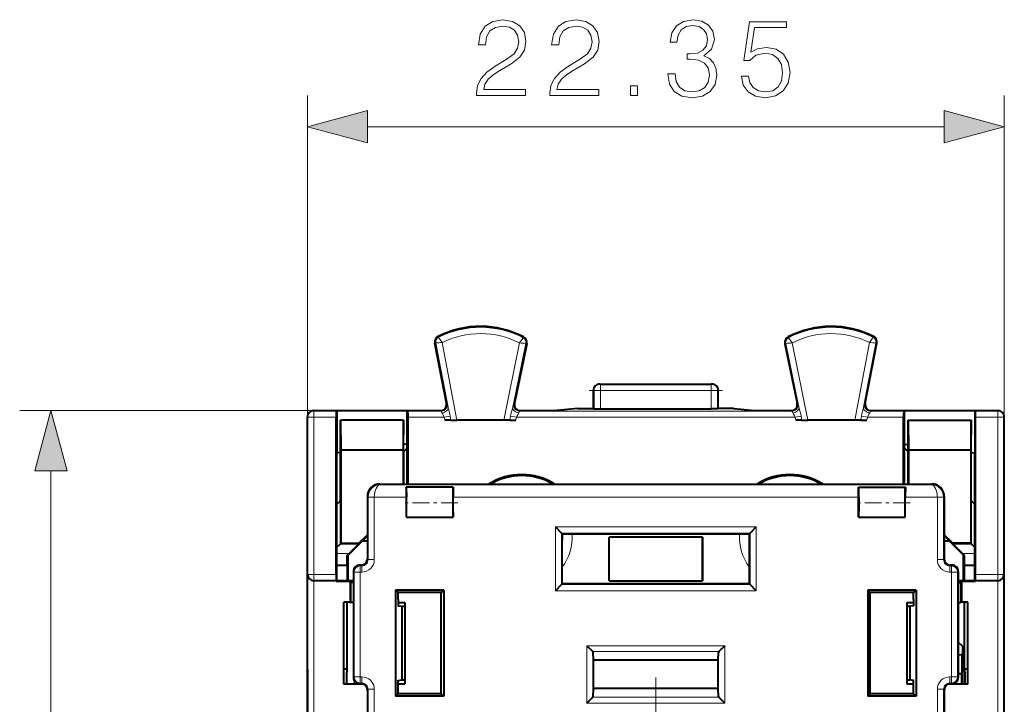
# Model space of a CAD drawing. Extents: x 0 to 420, y 0 to 297.
# Drawn here: x 120 to 151, y 165 to 187 of the extents above; entities that cross this region are included whole.
import ezdxf

# ---------------------------------------------------------------- set-up
doc = ezdxf.new("R2010")
doc.units = 0
doc.linetypes.add('DASHDOT', pattern=[18.5, 12, -3, 0.5, -3])

msp = doc.modelspace()

# ---------------------------------------------------------------- linework, layer by layer
at = {"color": 7, "lineweight": 18}
for p, q in [((129.139771, 174.406326), (129.139771, 184.703506)), ((151.489777, 174.406326), (151.489777, 184.703506)), ((131.071625, 183.703506), (149.557922, 183.703506)), ((133.350296, 176.957901), (133.337097, 176.984039)), ((136.055756, 176.944336), (136.069229, 176.970352)), ((144.573776, 176.944336), (144.560303, 176.970352)), ((147.279236, 176.957901), (147.29245, 176.984039)), ((133.259613, 176.773468), (133.230835, 176.767975)), ((133.259613, 176.773468), (133.653122, 174.715347)), ((133.460175, 176.789276), (133.934906, 174.306305)), ((135.944122, 176.776855), (135.436234, 174.306305)), ((136.14447, 176.758377), (135.725037, 174.718063)), ((136.14447, 176.758377), (136.173172, 176.752472)), ((144.485062, 176.758377), (144.45636, 176.752472)), ((144.485062, 176.758377), (144.90451, 174.718063)), ((144.685425, 176.776855), (145.193298, 174.306305)), ((147.169357, 176.789276), (146.694626, 174.306305)), ((147.369934, 176.773468), (146.976425, 174.715347)), ((147.369934, 176.773468), (147.398712, 176.767975)), ((138.314774, 175.256317), (138.336838, 175.256317)), ((138.536713, 175.256317), (138.336838, 175.256317)), ((138.336838, 174.667114), (138.336838, 175.256317)), ((138.536713, 175.256317), (138.536713, 175.456314)), ((138.536713, 175.256317), (142.092819, 175.256317)), ((138.536713, 174.665436), (138.536713, 175.256317)), ((142.092819, 175.256317), (142.092819, 175.456314)), ((142.092819, 175.256317), (142.292694, 175.256317)), ((142.092819, 174.665436), (142.092819, 175.256317)), ((142.314774, 175.256317), (142.292694, 175.256317)), ((142.292694, 174.667114), (142.292694, 175.256317)), ((133.598724, 174.843842), (133.625931, 174.831635)), ((135.781357, 174.846558), (135.753906, 174.834335)), ((144.848175, 174.846558), (144.875641, 174.834335)), ((147.030823, 174.843842), (147.003601, 174.831635)), ((129.339767, 174.606323), (119.91507, 174.606323)), ((129.139771, 174.406326), (129.152008, 174.394089)), ((129.152008, 169.356323), (129.152008, 174.394089)), ((129.152008, 174.394089), (129.35199, 174.394089)), ((129.339767, 174.606323), (129.35199, 174.594086)), ((129.35199, 174.594086), (129.35199, 174.394089)), ((129.35199, 174.594086), (130.065308, 174.594086)), ((129.35199, 169.356323), (129.35199, 174.394089)), ((129.35199, 174.394089), (130.061844, 174.394089)), ((132.364243, 174.594086), (133.42952, 174.594086)), ((132.367706, 174.394089), (133.531281, 174.394089)), ((133.402267, 174.606323), (133.42952, 174.594086)), ((133.71788, 174.429764), (133.531281, 174.394089)), ((133.548065, 174.306305), (133.531281, 174.394089)), ((133.741486, 174.306305), (133.71788, 174.429764)), ((135.630188, 174.306305), (135.656097, 174.432343)), ((135.842194, 174.394089), (135.656097, 174.432343)), ((135.824158, 174.306305), (135.842194, 174.394089)), ((135.842194, 174.394089), (144.787354, 174.394089)), ((135.977264, 174.606323), (135.949768, 174.594086)), ((135.949768, 174.594086), (144.679764, 174.594086)), ((144.652267, 174.606323), (144.679764, 174.594086)), ((144.787354, 174.394089), (144.973434, 174.432343)), ((144.805389, 174.306305), (144.787354, 174.394089)), ((144.999344, 174.306305), (144.973434, 174.432343)), ((146.888062, 174.306305), (146.911652, 174.429764)), ((146.911652, 174.429764), (147.098267, 174.394089)), ((147.081482, 174.306305), (147.098267, 174.394089)), ((147.098267, 174.394089), (148.261841, 174.394089)), ((147.227264, 174.606323), (147.200012, 174.594086)), ((147.200012, 174.594086), (148.265305, 174.594086)), ((150.56424, 174.594086), (151.277542, 174.594086)), ((150.567703, 174.394089), (151.277542, 174.394089)), ((151.28978, 174.606323), (151.277542, 174.594086)), ((151.277542, 174.594086), (151.277542, 174.394089)), ((151.477539, 174.394089), (151.277542, 174.394089)), ((151.277542, 169.356323), (151.277542, 174.394089)), ((151.489777, 174.406326), (151.477539, 174.394089)), ((151.477539, 169.356323), (151.477539, 174.394089)), ((132.242065, 172.256317), (132.242065, 173.306305)), ((148.387482, 172.256317), (148.387482, 173.306305)), ((120.91507, 131.638168), (120.91507, 172.674469)), ((131.464706, 172.256317), (131.484039, 172.237)), ((149.145508, 172.237), (131.484039, 172.237)), ((149.164825, 172.256317), (149.145508, 172.237)), ((131.064774, 171.856384), (131.087524, 171.833618)), ((131.087585, 171.840485), (131.087524, 171.833618)), ((131.087524, 169.833527), (131.087524, 171.833618)), ((131.287491, 171.833618), (131.087524, 171.833618)), ((131.287521, 171.837051), (131.087585, 171.840485)), ((132.314774, 171.837051), (131.287491, 171.837051)), ((131.287521, 171.836761), (131.287491, 171.833618)), ((131.287491, 169.833527), (131.287491, 171.833618)), ((146.814774, 171.837051), (133.814774, 171.837051)), ((149.342041, 171.837051), (148.314774, 171.837051)), ((149.342026, 171.837051), (149.541962, 171.840485)), ((149.342026, 171.836761), (149.342041, 171.833618)), ((149.342041, 169.833527), (149.342041, 171.833618)), ((149.342041, 171.833618), (149.542023, 171.833618)), ((149.541962, 171.840485), (149.542023, 171.833618)), ((149.564774, 171.856384), (149.542023, 171.833618)), ((149.542023, 169.833527), (149.542023, 171.833618)), ((130.187469, 171.707687), (130.187469, 170.329025)), ((150.442062, 171.707687), (150.442062, 170.329025)), ((137.092041, 168.833588), (137.092041, 170.879028)), ((143.537491, 170.879028), (137.092041, 170.879028)), ((143.537491, 168.833588), (143.537491, 170.879028)), ((137.292023, 169.033569), (137.292023, 170.679062)), ((143.337524, 170.679062), (137.292023, 170.679062)), ((143.337524, 169.033569), (143.337524, 170.679062)), ((130.780273, 170.329025), (130.187469, 170.329025)), ((150.442062, 170.329025), (149.849274, 170.329025)), ((130.481506, 170.029022), (130.089767, 170.029022)), ((150.539764, 170.029022), (150.148041, 170.029022)), ((130.089767, 169.629517), (130.428162, 169.629517)), ((130.814667, 169.656311), (130.837418, 169.63356)), ((130.887558, 169.63356), (130.837418, 169.63356)), ((130.837418, 169.433594), (130.837418, 169.63356)), ((130.864807, 169.656311), (130.887558, 169.63356)), ((130.887558, 169.433594), (130.887558, 169.63356)), ((131.064774, 169.856293), (131.087524, 169.833527)), ((131.287491, 169.833527), (131.087524, 169.833527)), ((149.342041, 169.833527), (149.542023, 169.833527)), ((149.564774, 169.856293), (149.542023, 169.833527)), ((149.76474, 169.656311), (149.741989, 169.63356)), ((149.741989, 169.433594), (149.741989, 169.63356)), ((149.792114, 169.63356), (149.741989, 169.63356)), ((149.814865, 169.656311), (149.792114, 169.63356)), ((149.792114, 169.433594), (149.792114, 169.63356)), ((150.20137, 169.629517), (150.53978, 169.629517)), ((129.152008, 169.356323), (129.149384, 169.356323)), ((129.149384, 134.956314), (129.149384, 169.356323)), ((129.35199, 169.356323), (129.152008, 169.356323)), ((129.35199, 169.156311), (129.35199, 169.356323)), ((130.061844, 169.356323), (129.35199, 169.356323)), ((130.6147, 169.456345), (130.637451, 169.433594)), ((130.837418, 169.433594), (130.637451, 169.433594)), ((130.637451, 169.433594), (130.637451, 166.079041)), ((130.887558, 169.433594), (130.837418, 169.433594)), ((130.837418, 169.433594), (130.837418, 166.079041)), ((149.792114, 169.433594), (149.741989, 169.433594)), ((149.792114, 169.433594), (149.792114, 166.079041)), ((149.792114, 169.433594), (149.992081, 169.433594)), ((150.014832, 169.456345), (149.992081, 169.433594)), ((149.992081, 169.433594), (149.992081, 166.079041)), ((151.277542, 169.356323), (150.567703, 169.356323)), ((151.277542, 169.356323), (151.477539, 169.356323)), ((151.277542, 169.156311), (151.277542, 169.356323)), ((151.477539, 169.356323), (151.480164, 169.356323)), ((151.480164, 134.956314), (151.480164, 169.356323)), ((129.34938, 135.156311), (129.34938, 169.156311)), ((130.54454, 169.103851), (130.54454, 168.458893)), ((143.337524, 169.033569), (137.292023, 169.033569)), ((150.085007, 169.103851), (150.085007, 168.458893)), ((151.280167, 135.156311), (151.280167, 169.156311)), ((143.537491, 168.833588), (137.092041, 168.833588)), ((142.527023, 167.073929), (138.102524, 167.073929)), ((138.102524, 165.238708), (138.102524, 167.073929)), ((142.527023, 165.238708), (142.527023, 167.073929)), ((142.339081, 166.885986), (138.290466, 166.885986)), ((138.30249, 165.450256), (138.30249, 166.862366)), ((142.327057, 165.450256), (142.327057, 166.862366)), ((150.129776, 166.781311), (150.014832, 166.781372)), ((150.014862, 166.776321), (150.129776, 166.776321)), ((150.129776, 166.776321), (150.129776, 166.18631)), ((130.314774, 166.308746), (130.403488, 166.308746)), ((150.129776, 166.18631), (150.014862, 166.18631)), ((150.226044, 166.308746), (150.314774, 166.308746)), ((130.6147, 166.056274), (130.637451, 166.079041)), ((130.837418, 166.079041), (130.637451, 166.079041)), ((130.814667, 165.856323), (130.837418, 165.879059)), ((130.837418, 166.079041), (130.837418, 165.879059)), ((130.887558, 166.079041), (130.837418, 166.079041)), ((130.887558, 165.879059), (130.837418, 165.879059)), ((130.864807, 165.856323), (130.887558, 165.879059)), ((130.887558, 166.079041), (130.887558, 165.879059)), ((149.792114, 166.079041), (149.741989, 166.079041)), ((149.741989, 166.079041), (149.741989, 165.879059)), ((149.792114, 165.879059), (149.741989, 165.879059)), ((149.76474, 165.856323), (149.741989, 165.879059)), ((149.792114, 166.079041), (149.992081, 166.079041)), ((149.792114, 166.079041), (149.792114, 165.879059)), ((149.814865, 165.856323), (149.792114, 165.879059)), ((150.014832, 166.056274), (149.992081, 166.079041)), ((131.064774, 165.656342), (131.087524, 165.679092)), ((131.287491, 165.679092), (131.087524, 165.679092)), ((131.087524, 158.63353), (131.087524, 165.679092)), ((131.287491, 158.63353), (131.287491, 165.679092)), ((149.342041, 158.63353), (149.342041, 165.679092)), ((149.342041, 165.679092), (149.542023, 165.679092)), ((149.542023, 158.63353), (149.542023, 165.679092)), ((149.564774, 165.656342), (149.542023, 165.679092)), ((142.527023, 165.238708), (138.102524, 165.238708)), ((142.339081, 165.426636), (138.290466, 165.426636))]:
    msp.add_line(p, q, dxfattribs=at)
at = {"color": 7, "lineweight": 40}
for p, q in [((133.598724, 174.843842), (133.230835, 176.767975)), ((136.173172, 176.752472), (135.781357, 174.846558)), ((144.45636, 176.752472), (144.848175, 174.846558)), ((147.030823, 174.843842), (147.398712, 176.767975)), ((138.314774, 174.672638), (138.314774, 175.256317)), ((138.514893, 175.456314), (138.536713, 175.456314)), ((138.536713, 175.456314), (142.092819, 175.456314)), ((142.114655, 175.456314), (142.092819, 175.456314)), ((142.314774, 174.672638), (142.314774, 175.256317)), ((137.814774, 174.672638), (137.149857, 174.606323)), ((137.814774, 174.672638), (138.314774, 174.672638)), ((138.314774, 174.672638), (138.336838, 174.667114)), ((138.337082, 174.667084), (138.536713, 174.665436)), ((138.536713, 174.665436), (142.092819, 174.665436)), ((142.29245, 174.667084), (142.092819, 174.665436)), ((142.314774, 174.672638), (142.292694, 174.667114)), ((142.814774, 174.672638), (142.314774, 174.672638)), ((142.814774, 174.672638), (143.479691, 174.606323)), ((129.139771, 129.906311), (129.139771, 174.406326)), ((129.339767, 174.606323), (130.089767, 174.606323)), ((130.061844, 169.356323), (130.061844, 174.394089)), ((130.089767, 174.606323), (130.065308, 174.594086)), ((130.089767, 174.606323), (132.339767, 174.606323)), ((130.089767, 174.606323), (130.089767, 173.256317)), ((130.20256, 174.306305), (130.207794, 174.306305)), ((130.20256, 171.74408), (130.20256, 174.306305)), ((132.221756, 174.306305), (130.207794, 174.306305)), ((130.207794, 174.306305), (130.214767, 173.352905)), ((132.221756, 174.306305), (132.214767, 173.352905)), ((132.22699, 174.306305), (132.221756, 174.306305)), ((132.22699, 173.306305), (132.22699, 174.306305)), ((132.339767, 174.606323), (133.402267, 174.606323)), ((132.339767, 173.532578), (132.339767, 174.606323)), ((132.339767, 174.606323), (132.364243, 174.594086)), ((132.367706, 172.256317), (132.367706, 174.394089)), ((133.741486, 174.306305), (133.548065, 174.306305)), ((133.741486, 174.306305), (133.934906, 174.306305)), ((135.436234, 174.306305), (133.934906, 174.306305)), ((135.630188, 174.306305), (135.436234, 174.306305)), ((135.630188, 174.306305), (135.824158, 174.306305)), ((135.977264, 174.606323), (137.149857, 174.606323)), ((143.479691, 174.606323), (144.652267, 174.606323)), ((144.999344, 174.306305), (144.805389, 174.306305)), ((144.999344, 174.306305), (145.193298, 174.306305)), ((146.694626, 174.306305), (145.193298, 174.306305)), ((146.888062, 174.306305), (146.694626, 174.306305)), ((146.888062, 174.306305), (147.081482, 174.306305)), ((147.227264, 174.606323), (148.289764, 174.606323)), ((148.261841, 172.256317), (148.261841, 174.394089)), ((148.289764, 174.606323), (148.265305, 174.594086)), ((148.289764, 174.606323), (150.539764, 174.606323)), ((148.289764, 173.532578), (148.289764, 174.606323)), ((148.402557, 174.306305), (148.407791, 174.306305)), ((148.402557, 173.306305), (148.402557, 174.306305)), ((148.407791, 174.306305), (150.421753, 174.306305)), ((148.407791, 174.306305), (148.414764, 173.352905)), ((150.421753, 174.306305), (150.414764, 173.352905)), ((150.426987, 174.306305), (150.421753, 174.306305)), ((150.426987, 171.74408), (150.426987, 174.306305)), ((150.539764, 174.606323), (151.28978, 174.606323)), ((150.539764, 174.606323), (150.539764, 173.256317)), ((150.539764, 174.606323), (150.56424, 174.594086)), ((150.567703, 169.356323), (150.567703, 174.394089)), ((151.489777, 129.906311), (151.489777, 174.406326)), ((130.214767, 173.352905), (132.214767, 173.352905)), ((130.214767, 173.352905), (130.214767, 170.356323)), ((132.214767, 173.352905), (132.214767, 172.342102)), ((132.339767, 173.532578), (132.22699, 173.518738)), ((132.339294, 173.403564), (132.242065, 173.30632)), ((132.339767, 172.256317), (132.339767, 173.532578)), ((148.289764, 173.532578), (148.402557, 173.518738)), ((148.289764, 172.256317), (148.289764, 173.532578)), ((148.290222, 173.40358), (148.387054, 173.306732)), ((148.414764, 173.352905), (150.414764, 173.352905)), ((148.414764, 173.352905), (148.414764, 172.342102)), ((150.414764, 173.352905), (150.414764, 170.356323)), ((130.20256, 173.270157), (130.089767, 173.256317)), ((130.089767, 169.156311), (130.089767, 173.256317)), ((132.242065, 173.306305), (132.22699, 173.306305)), ((148.387497, 173.306305), (148.402557, 173.306305)), ((150.426987, 173.270157), (150.539764, 173.256317)), ((150.539764, 169.156311), (150.539764, 173.256317)), ((131.464706, 172.256317), (131.889771, 172.256317)), ((131.889771, 172.256317), (133.489777, 172.256317)), ((132.214767, 172.342102), (132.214767, 172.256317)), ((132.312042, 172.154419), (132.314774, 171.837051)), ((133.817505, 172.154419), (132.312042, 172.154419)), ((133.489777, 172.256317), (147.139771, 172.256317)), ((133.814774, 171.837051), (133.817505, 172.154419)), ((146.814774, 171.837051), (146.812042, 172.154419)), ((146.812042, 172.154419), (148.317505, 172.154419)), ((147.139771, 172.256317), (148.739777, 172.256317)), ((148.317505, 172.154419), (148.314774, 171.837051)), ((148.414764, 172.342102), (148.414764, 172.256317)), ((148.739777, 172.256317), (149.164825, 172.256317)), ((131.064774, 171.856384), (131.064774, 169.856293)), ((132.314774, 171.198059), (132.314774, 171.837051)), ((133.814774, 171.198059), (133.814774, 171.837051)), ((146.814774, 171.198059), (146.814774, 171.837051)), ((148.314774, 171.198059), (148.314774, 171.837051)), ((149.564774, 171.856384), (149.564774, 169.856293)), ((130.090225, 171.607742), (130.187469, 171.707687)), ((130.187469, 171.707687), (130.20256, 171.74408)), ((150.442062, 171.707687), (150.426987, 171.74408)), ((150.539322, 171.607742), (150.442062, 171.707687)), ((132.314774, 171.198059), (133.814774, 171.198059)), ((146.814774, 171.198059), (148.314774, 171.198059)), ((137.092041, 170.879028), (137.291656, 170.679428)), ((143.537491, 170.879028), (143.337891, 170.679428)), ((130.794662, 170.356323), (131.064774, 170.626419)), ((130.906647, 170.440582), (131.025269, 170.571564)), ((131.044388, 170.590683), (131.025269, 170.571564)), ((131.025269, 170.571564), (131.044388, 170.571564)), ((131.064774, 170.609146), (131.044388, 170.590683)), ((131.044388, 170.590683), (131.044388, 170.571564)), ((131.064774, 170.551178), (131.044388, 170.571564)), ((137.314774, 170.656311), (137.292023, 170.679062)), ((137.314774, 170.656311), (143.314774, 170.656311)), ((137.314774, 169.056305), (137.314774, 170.656311)), ((141.814774, 170.556305), (138.814774, 170.556305)), ((138.814774, 169.156311), (138.814774, 170.556305)), ((141.814774, 170.55632), (141.814774, 169.156311)), ((141.814774, 169.156311), (141.814774, 170.556305)), ((143.314774, 170.656311), (143.337524, 170.679062)), ((143.314774, 169.056305), (143.314774, 170.656311)), ((149.834869, 170.356323), (149.564774, 170.626404)), ((149.564774, 170.609131), (149.585144, 170.590683)), ((149.564774, 170.551178), (149.585144, 170.571564)), ((149.585144, 170.590683), (149.604279, 170.571564)), ((149.585144, 170.590683), (149.585144, 170.571564)), ((149.585144, 170.571564), (149.604279, 170.571564)), ((149.722885, 170.440582), (149.604279, 170.571564)), ((130.090256, 170.231796), (130.187469, 170.329025)), ((130.187469, 170.329025), (130.214767, 170.356323)), ((130.214767, 170.356323), (130.794662, 170.356323)), ((130.443573, 169.977493), (130.906647, 170.440582)), ((130.779816, 170.328522), (130.481506, 170.029022)), ((130.780273, 170.329025), (130.794662, 170.356323)), ((130.906647, 170.440582), (131.064774, 170.440582)), ((149.564774, 170.440582), (149.722885, 170.440582)), ((149.722885, 170.440582), (150.185974, 169.977493)), ((149.849274, 170.329025), (149.834869, 170.356323)), ((150.414764, 170.356323), (149.834869, 170.356323)), ((150.148041, 170.029022), (149.849274, 170.32901)), ((150.442062, 170.329025), (150.414764, 170.356323)), ((150.539291, 170.231796), (150.442062, 170.329025)), ((130.414764, 169.962296), (130.481506, 170.029022)), ((130.443573, 169.977493), (130.414764, 169.962296)), ((130.414764, 169.656311), (130.414764, 169.962296)), ((130.443573, 169.156311), (130.443573, 169.977493)), ((150.214767, 169.962296), (150.148041, 170.029022)), ((150.185974, 169.977493), (150.214767, 169.962296)), ((150.185974, 169.977493), (150.185974, 169.97641)), ((150.185974, 169.156311), (150.185974, 169.97641)), ((150.214767, 169.656311), (150.214767, 169.962296)), ((130.089767, 169.656311), (130.414764, 169.656311)), ((130.414764, 169.656311), (130.428162, 169.629517)), ((130.864807, 169.656311), (130.814667, 169.656311)), ((149.814865, 169.656311), (149.76474, 169.656311)), ((150.214767, 169.656311), (150.20137, 169.629517)), ((150.214767, 169.656311), (150.539764, 169.656311)), ((130.6147, 169.456345), (130.6147, 166.056274)), ((150.014832, 169.456345), (150.014832, 166.056274)), ((130.065338, 169.156311), (129.35199, 169.156311)), ((130.067078, 169.156311), (130.065338, 169.156311)), ((130.089767, 169.156311), (130.067078, 169.133621)), ((130.067078, 169.133621), (130.067078, 169.156311)), ((130.514771, 169.133621), (130.067078, 169.133621)), ((130.6147, 169.156311), (130.089767, 169.156311)), ((130.514771, 169.133621), (130.54454, 169.103851)), ((130.514771, 169.133621), (130.514771, 168.47377)), ((130.6147, 169.100586), (130.544846, 169.103729)), ((137.092041, 168.833588), (137.291656, 169.033203)), ((137.314774, 169.056305), (137.292023, 169.033569)), ((143.314774, 169.056305), (137.314774, 169.056305)), ((138.814774, 169.156311), (141.814774, 169.156311)), ((143.314774, 169.056305), (143.337524, 169.033569)), ((143.537491, 168.833588), (143.337891, 169.033203)), ((150.014832, 169.100586), (150.084702, 169.103729)), ((150.539764, 169.156311), (150.014847, 169.156311)), ((150.114777, 169.133621), (150.085007, 169.103851)), ((150.562469, 169.133621), (150.114777, 169.133621)), ((150.114777, 169.133621), (150.114777, 168.47377)), ((150.539764, 169.156311), (150.562469, 169.133621)), ((150.562469, 169.156311), (150.564209, 169.156311)), ((150.562469, 169.133621), (150.562469, 169.156311)), ((151.277542, 169.156311), (150.564209, 169.156311)), ((131.968246, 168.856323), (131.968246, 165.456314)), ((131.968246, 168.856323), (132.04686, 168.77771)), ((133.514771, 168.856323), (131.968246, 168.856323)), ((133.436157, 168.77771), (132.04686, 168.77771)), ((132.04686, 168.554581), (132.04686, 168.77771)), ((133.514771, 168.856323), (133.436157, 168.77771)), ((133.436157, 165.534927), (133.436157, 168.77771)), ((133.514771, 168.856323), (133.514771, 165.456314)), ((147.114777, 168.856323), (147.114777, 165.456314)), ((148.661301, 168.856323), (147.114777, 168.856323)), ((147.114777, 168.856323), (147.19339, 168.77771)), ((148.582687, 168.77771), (147.19339, 168.77771)), ((147.19339, 165.534927), (147.19339, 168.77771)), ((148.661301, 168.856323), (148.582687, 168.77771)), ((148.582687, 168.554581), (148.582687, 168.77771)), ((148.661301, 168.856323), (148.661301, 165.456314)), ((130.314774, 165.838867), (130.314774, 168.47377)), ((130.514771, 168.47377), (130.314774, 168.47377)), ((130.414764, 166.331314), (130.414764, 168.47377)), ((130.514771, 168.47377), (130.54454, 168.458893)), ((130.6147, 168.457245), (130.544846, 168.458832)), ((132.048203, 168.456314), (132.264771, 168.456314)), ((132.057236, 168.354584), (132.164764, 168.33667)), ((132.164764, 168.33667), (132.264771, 168.33667)), ((132.164764, 168.33667), (132.164764, 165.975952)), ((132.264771, 168.456314), (132.264771, 165.856323)), ((148.364777, 168.456314), (148.364777, 165.856323)), ((148.364777, 168.456314), (148.581329, 168.456314)), ((148.364777, 168.33667), (148.464767, 168.33667)), ((148.572296, 168.354584), (148.464767, 168.33667)), ((148.464767, 168.33667), (148.464767, 165.975952)), ((150.014832, 168.457245), (150.084702, 168.458832)), ((150.114777, 168.47377), (150.085007, 168.458893)), ((150.314774, 168.47377), (150.114777, 168.47377)), ((150.214767, 166.331314), (150.214767, 168.47377)), ((150.314774, 165.838867), (150.314774, 168.47377)), ((138.102524, 167.073929), (138.290466, 166.885986)), ((142.527023, 167.073929), (142.339081, 166.885986)), ((150.145905, 167.056274), (150.014862, 167.187317)), ((138.314774, 166.606323), (138.30249, 166.862366)), ((142.314774, 166.606323), (142.327057, 166.862366)), ((150.014404, 166.794891), (150.130768, 166.781784)), ((150.134766, 166.776321), (150.129776, 166.776321)), ((150.134766, 166.18631), (150.134766, 166.776321)), ((142.314774, 166.606323), (138.314774, 166.606323)), ((138.314774, 165.706314), (138.314774, 166.606323)), ((142.314774, 165.706314), (142.314774, 166.606323)), ((129.139771, 166.309052), (129.139771, 138.003571)), ((130.314774, 166.331314), (130.414764, 166.331314)), ((130.414764, 166.331314), (130.403488, 166.308746)), ((150.014862, 166.181305), (150.129776, 166.181305)), ((150.134766, 166.18631), (150.129776, 166.18631)), ((150.129776, 165.838867), (150.129776, 166.181305)), ((150.214767, 166.331314), (150.226044, 166.308746)), ((150.214767, 166.331314), (150.314774, 166.331314)), ((130.945587, 165.838867), (130.314774, 165.838867)), ((130.651138, 165.941162), (130.650452, 165.838867)), ((130.696655, 165.838867), (130.696655, 165.894897)), ((130.794769, 165.838867), (130.794769, 165.85733)), ((130.864807, 165.856323), (130.814667, 165.856323)), ((130.866089, 165.856308), (130.865082, 165.856308)), ((132.048203, 165.856323), (132.264771, 165.856323)), ((132.057236, 165.958038), (132.164764, 165.975952)), ((132.164764, 165.975952), (132.264771, 165.975952)), ((148.364777, 165.975952), (148.464767, 165.975952)), ((148.364777, 165.856323), (148.581329, 165.856323)), ((148.572296, 165.958038), (148.464767, 165.975952)), ((150.314774, 165.838867), (149.68396, 165.838867)), ((149.763458, 165.856308), (149.76445, 165.856308)), ((149.814865, 165.856323), (149.76474, 165.856323)), ((131.064774, 165.656342), (131.064774, 164.706314)), ((131.968246, 165.456314), (132.04686, 165.534927)), ((133.514771, 165.456314), (131.968246, 165.456314)), ((132.04686, 165.534927), (132.04686, 165.758057)), ((133.436157, 165.534927), (132.04686, 165.534927)), ((133.514771, 165.456314), (133.436157, 165.534927)), ((138.30249, 165.450256), (138.314774, 165.706314)), ((142.314774, 165.706314), (138.314774, 165.706314)), ((142.327057, 165.450256), (142.314774, 165.706314)), ((147.114777, 165.456314), (147.19339, 165.534927)), ((148.661301, 165.456314), (147.114777, 165.456314)), ((148.582687, 165.534927), (147.19339, 165.534927)), ((148.582687, 165.534927), (148.582687, 165.758057)), ((148.661301, 165.456314), (148.582687, 165.534927)), ((149.564774, 165.656342), (149.564774, 164.706314)), ((138.102524, 165.238708), (138.290466, 165.426636)), ((142.527023, 165.238708), (142.339081, 165.426636))]:
    msp.add_line(p, q, dxfattribs=at)
at = {"color": 7, "linetype": 'DASHDOT', "lineweight": 18, "ltscale": 0.106683}
msp.add_line((138.181107, 175.256317), (142.448441, 175.256317), dxfattribs=at)
at = {"color": 7, "linetype": 'DASHDOT', "lineweight": 18, "ltscale": 0.045179}
for p, q in [((133.968094, 171.656311), (132.160934, 171.656311)), ((148.468094, 171.656311), (146.66095, 171.656311))]:
    msp.add_line(p, q, dxfattribs=at)
at = {"color": 7, "linetype": 'DASHDOT', "lineweight": 18, "ltscale": 0.010289}
for p, q in [((130.466537, 169.156311), (130.054977, 169.156311)), ((150.574066, 169.156311), (150.162506, 169.156311))]:
    msp.add_line(p, q, dxfattribs=at)
at = {"color": 7, "linetype": 'DASHDOT', "lineweight": 18, "ltscale": 0.017715}
msp.add_line((150.129776, 166.835358), (150.129776, 166.12677), dxfattribs=at)
at = {"color": 7, "linetype": 'DASHDOT', "lineweight": 18, "ltscale": 0.003612}
msp.add_line((150.146805, 166.18631), (150.002319, 166.18631), dxfattribs=at)
at = {"color": 7, "linetype": 'DASHDOT', "lineweight": 18, "ltscale": 0.000236}
msp.add_line((150.145111, 166.156311), (150.154541, 166.156311), dxfattribs=at)
at = {"color": 7, "linetype": 'DASHDOT', "lineweight": 18, "ltscale": 0.195}
msp.add_line((140.314774, 166.056305), (140.314774, 158.256317), dxfattribs=at)
at = {"color": 7, "lineweight": 18}
for points in [[(134.568649, 184.703506), (136.136795, 184.703506), (136.136795, 184.898224), (134.794647, 184.898224), (134.83638, 185.068604), (134.940689, 185.225067), (135.097153, 185.367615), (135.316208, 185.510178), (135.677826, 185.715332), (135.955994, 185.930908), (136.10202, 186.1604), (136.150696, 186.43161), (136.098541, 186.7202), (135.949036, 186.942719), (135.716064, 187.081818), (135.413559, 187.133972), (135.083252, 187.078339), (134.839859, 186.92186), (134.68338, 186.671509), (134.624268, 186.327286), (134.85376, 186.327286), (134.888535, 186.588074), (134.996323, 186.775833), (135.170166, 186.8871), (135.406616, 186.928818), (135.618713, 186.894043), (135.782135, 186.796692), (135.882965, 186.636749), (135.921219, 186.424652), (135.882965, 186.219498), (135.771698, 186.045654), (135.517883, 185.85788), (135.163223, 185.645782), (134.898956, 185.454544), (134.711197, 185.252884), (134.59993, 185.03035), (134.56517, 184.77652)], [(136.918427, 184.703506), (138.486588, 184.703506), (138.486588, 184.898224), (137.14444, 184.898224), (137.186172, 185.068604), (137.290482, 185.225067), (137.446945, 185.367615), (137.666, 185.510178), (138.027618, 185.715332), (138.305771, 185.930908), (138.451813, 186.1604), (138.500488, 186.43161), (138.448334, 186.7202), (138.298828, 186.942719), (138.065857, 187.081818), (137.763351, 187.133972), (137.433044, 187.078339), (137.189636, 186.92186), (137.033173, 186.671509), (136.97406, 186.327286), (137.203552, 186.327286), (137.238327, 186.588074), (137.346115, 186.775833), (137.519958, 186.8871), (137.756409, 186.928818), (137.968506, 186.894043), (138.131927, 186.796692), (138.232758, 186.636749), (138.271011, 186.424652), (138.232758, 186.219498), (138.12149, 186.045654), (137.867676, 185.85788), (137.513016, 185.645782), (137.248749, 185.454544), (137.060989, 185.252884), (136.949722, 185.03035), (136.914963, 184.77652)], [(140.696594, 185.398926), (140.696594, 185.391968), (140.748749, 185.072083), (140.905212, 184.835632), (141.152084, 184.686127), (141.485886, 184.633972), (141.80925, 184.686127), (142.056122, 184.828674), (142.212585, 185.058167), (142.268219, 185.360672), (142.240402, 185.576248), (142.160431, 185.753571), (142.031784, 185.885712), (141.854462, 185.972626), (142.104797, 186.184723), (142.191727, 186.504623), (142.143051, 186.761917), (142.007446, 186.960114), (141.788391, 187.08876), (141.503265, 187.133972), (141.204254, 187.081818), (140.978241, 186.942719), (140.832199, 186.713242), (140.773087, 186.410736), (140.988663, 186.410736), (141.026917, 186.636749), (141.127747, 186.807129), (141.284225, 186.911438), (141.499802, 186.949677), (141.69104, 186.914917), (141.840546, 186.824509), (141.937897, 186.681946), (141.972672, 186.504623), (141.934433, 186.299469), (141.826645, 186.156921), (141.645828, 186.066513), (141.402435, 186.038696), (141.315506, 186.042175), (141.315506, 185.864838), (141.41983, 185.868317), (141.687561, 185.837021), (141.878799, 185.743149), (141.99353, 185.58667), (142.031784, 185.367615), (141.99353, 185.134659), (141.885742, 184.960815), (141.70842, 184.853027), (141.471985, 184.818253), (141.245972, 184.856491), (141.075592, 184.971237), (140.967804, 185.152039), (140.933044, 185.398926)], [(143.056824, 185.329376), (143.1194, 185.037308), (143.279358, 184.818253), (143.515793, 184.682648), (143.82872, 184.633972), (144.155563, 184.693085), (144.402435, 184.849548), (144.562378, 185.103363), (144.618011, 185.444122), (144.562378, 185.774445), (144.409393, 186.028259), (144.169479, 186.188202), (143.860016, 186.247314), (143.571426, 186.205597), (143.362793, 186.090851), (143.481018, 186.880142), (144.506744, 186.880142), (144.506744, 187.064423), (143.317596, 187.064423), (143.133316, 185.82312), (143.324554, 185.82312), (143.526215, 186.000443), (143.821777, 186.063034), (144.054733, 186.017838), (144.232056, 185.892654), (144.339859, 185.694458), (144.381577, 185.433685), (144.343323, 185.172913), (144.235535, 184.981674), (144.061691, 184.85997), (143.835678, 184.818253), (143.609665, 184.853027), (143.439301, 184.957336), (143.328033, 185.117279), (143.282822, 185.329376)], [(139.497711, 184.703506), (139.727203, 184.703506), (139.727203, 185.01297), (139.497711, 185.01297)], [(131.071625, 184.221146), (129.139771, 183.703506), (131.071625, 183.185867)], [(149.557922, 183.185867), (151.489777, 183.703506), (149.557922, 184.221146)], [(121.432701, 172.674469), (120.91507, 174.606323), (120.39743, 172.674469)]]:
    msp.add_lwpolyline(points, close=True, dxfattribs=at)
for points in [[(133.460175, 176.789276), (133.364792, 176.932388), (133.351212, 176.954529), (133.350174, 176.95726), (133.350113, 176.95755), (133.350235, 176.957809), (133.350296, 176.957901)], [(135.944122, 176.776855), (136.045944, 176.926407), (136.054825, 176.940948), (136.055893, 176.94371), (136.055954, 176.944), (136.055862, 176.944214), (136.055756, 176.944336)], [(144.685425, 176.776855), (144.583588, 176.926407), (144.574722, 176.940948), (144.573639, 176.94371), (144.573593, 176.944), (144.573685, 176.944214), (144.573776, 176.944336)], [(147.169357, 176.789276), (147.26474, 176.932388), (147.278336, 176.954529), (147.279373, 176.95726), (147.279419, 176.95755), (147.279312, 176.957809), (147.279236, 176.957901)], [(133.653122, 174.715347), (133.659225, 174.686859), (133.672714, 174.63028), (133.705444, 174.490845), (133.71788, 174.429764)], [(135.725037, 174.718063), (135.718491, 174.689468), (135.704147, 174.632767), (135.669434, 174.493439), (135.656097, 174.432343)], [(144.90451, 174.718063), (144.911057, 174.689468), (144.9254, 174.632767), (144.960114, 174.493439), (144.973434, 174.432343)], [(146.976425, 174.715347), (146.970322, 174.686859), (146.956833, 174.63028), (146.924103, 174.490845), (146.911652, 174.429764)], [(133.456711, 174.535934), (133.463425, 174.52179), (133.479462, 174.493713), (133.510803, 174.439056), (133.531281, 174.394089)], [(135.920914, 174.535934), (135.913788, 174.52182), (135.897034, 174.493881), (135.863983, 174.439072), (135.842194, 174.394089)], [(144.708633, 174.535934), (144.715759, 174.52182), (144.732513, 174.493881), (144.765564, 174.439072), (144.787354, 174.394089)], [(147.172836, 174.535934), (147.166107, 174.52179), (147.150085, 174.493713), (147.118729, 174.439056), (147.098267, 174.394089)]]:
    msp.add_lwpolyline(points, dxfattribs=at)
at = {"color": 7, "lineweight": 40}
for points in [[(132.314774, 171.198059), (132.318069, 171.342407), (132.319977, 171.612717), (132.319382, 171.842575), (132.316513, 172.056641), (132.314774, 172.114563), (132.312973, 172.14682), (132.312042, 172.154419)], [(133.817505, 172.154419), (133.817047, 172.151459), (133.814774, 172.114563), (133.811539, 171.975525), (133.809601, 171.715759), (133.810059, 171.48494), (133.812836, 171.264374), (133.814774, 171.198059)], [(146.812042, 172.154419), (146.8125, 172.151459), (146.814774, 172.114563), (146.817993, 171.975525), (146.819946, 171.715759), (146.819473, 171.48494), (146.816696, 171.264374), (146.814774, 171.198059)], [(148.314774, 171.198059), (148.311462, 171.342407), (148.30957, 171.612717), (148.310165, 171.842575), (148.313034, 172.056641), (148.314774, 172.114563), (148.316574, 172.14682), (148.317505, 172.154419)], [(132.04686, 168.554581), (132.048843, 168.437149), (132.051163, 168.392883), (132.054077, 168.364441), (132.056183, 168.355804), (132.056656, 168.355011), (132.056885, 168.354767), (132.057236, 168.354584)], [(148.582687, 168.554581), (148.580688, 168.437149), (148.578369, 168.392883), (148.575455, 168.364441), (148.573364, 168.355804), (148.572891, 168.355011), (148.572662, 168.354767), (148.572296, 168.354584)], [(150.145905, 167.056274), (150.145966, 167.056183), (150.146088, 167.055847), (150.146454, 167.053497), (150.147537, 167.034607), (150.150543, 166.876755), (150.153351, 166.413666), (150.153168, 165.838181)], [(132.04686, 165.758057), (132.048843, 165.875488), (132.051163, 165.919739), (132.054077, 165.948196), (132.056183, 165.956818), (132.056656, 165.957626), (132.056885, 165.95787), (132.057236, 165.958038)], [(148.582687, 165.758057), (148.580688, 165.875488), (148.578369, 165.919739), (148.575455, 165.948196), (148.573364, 165.956818), (148.572891, 165.957626), (148.572662, 165.95787), (148.572296, 165.958038)]]:
    msp.add_lwpolyline(points, dxfattribs=at)
for centre, radius, start, end in [((134.689774, 174.306305), 3, 62.624413, 116.800989), ((145.939774, 174.306305), 3, 63.199016, 117.375585), ((133.427277, 176.805542), 0.2, 116.800989, 190.824178), ((135.977264, 176.792755), 0.2, 348.383145, 62.624413), ((144.652267, 176.792755), 0.2, 117.375585, 191.616849), ((147.202271, 176.805542), 0.2, 349.175824, 63.199016), ((138.514771, 175.256287), 0.200011, 89.965244, 179.993407), ((142.114777, 175.256287), 0.200011, 0.006598, 90.034761), ((133.402298, 174.80629), 0.199977, 269.992054, 10.823045), ((135.977234, 174.80629), 0.199976, 168.384203, 270.008146), ((144.652298, 174.80629), 0.199976, 269.991856, 11.615802), ((147.227234, 174.80629), 0.199977, 169.176956, 270.007948), ((129.339752, 174.406326), 0.199989, 89.999019, 180.000979), ((133.860748, 174.445984), 3.798906, 177.772585, 180.782502), ((128.568802, 174.445984), 3.798906, 359.217501, 2.227415), ((152.060745, 174.445984), 3.798906, 177.772585, 180.782502), ((146.768799, 174.445984), 3.798906, 359.217501, 2.227415), ((151.28978, 174.406326), 0.199989, 359.99902, 90.000979), ((136.014771, 170.556305), 2, 58.211708, 121.788283), ((136.014771, 170.556305), 1.970326, 59.632592, 120.367413), ((144.614777, 170.556305), 2, 58.211708, 121.788283), ((144.614777, 170.556305), 1.970326, 59.632592, 120.367413), ((131.464676, 171.8564), 0.399909, 89.996041, 180.003957), ((149.164856, 171.8564), 0.399909, 359.996048, 90.003957), ((113.145531, 169.282883), 17.286708, 359.580512, 1.147441), ((130.814667, 169.45636), 0.199955, 89.996464, 180.003574), ((130.864807, 169.856262), 0.199955, 269.996466, 0.003573), ((149.764725, 169.856262), 0.199955, 179.996426, 270.003536), ((149.81488, 169.45636), 0.199955, 359.996427, 90.003534), ((167.484009, 169.282883), 17.286708, 178.852561, 180.419492), ((129.351517, 169.358459), 0.202174, 180.608442, 269.887067), ((133.806488, 169.303787), 3.744658, 179.196379, 182.251157), ((146.823044, 169.303787), 3.744658, 357.748847, 0.803619), ((151.278015, 169.358459), 0.202174, 270.112935, 359.391561), ((138.266205, 166.858475), 0.036575, 6.119684, 48.612594), ((142.363327, 166.858475), 0.036575, 131.387404, 173.880319), ((142.32428, 165.927017), 11.927565, 178.165867, 180.418877), ((138.305267, 165.927017), 11.927565, 359.58112, 1.834134), ((130.814667, 166.056274), 0.199955, 179.996426, 270.003536), ((130.864929, 165.661118), 0.195196, 65.208246, 89.535461), ((130.866119, 165.656784), 0.198632, 30.653964, 66.042691), ((149.763428, 165.656784), 0.198632, 113.957308, 149.346034), ((149.764618, 165.661118), 0.195196, 90.464537, 114.791752), ((149.81488, 166.056274), 0.199955, 269.996466, 0.003573), ((130.864792, 165.656342), 0.199984, 359.999555, 30.568638), ((149.764755, 165.656342), 0.199984, 149.431357, 180.000446), ((138.266205, 165.454163), 0.036575, 311.387406, 353.880316), ((142.363327, 165.454163), 0.036575, 186.119681, 228.612596)]:
    msp.add_arc(centre, radius, start, end, dxfattribs=at)
at = {"color": 7, "lineweight": 18}
for centre, radius, start, end in [((134.689774, 174.306305), 2.970702, 62.624413, 116.800989), ((145.939774, 174.306305), 2.970702, 63.199016, 117.375585), ((133.427277, 176.805542), 0.170702, 116.800989, 190.824178), ((134.689774, 174.306305), 2.770732, 63.081974, 116.345237), ((135.977264, 176.792755), 0.170702, 348.383145, 62.624413), ((144.652267, 176.792755), 0.170702, 117.375585, 191.616849), ((145.939774, 174.306305), 2.770732, 63.654768, 116.918031), ((147.202271, 176.805542), 0.170702, 349.175824, 63.199016), ((133.591446, 173.464172), 3.326997, 92.260631, 95.72211), ((135.788849, 173.697906), 3.082102, 83.372615, 87.11308), ((144.840683, 173.697906), 3.082102, 92.886919, 96.627383), ((147.054352, 173.695297), 3.095343, 84.146981, 87.871265), ((132.29924, 174.4711), 1.375322, 10.226116, 15.190908), ((137.098236, 174.449615), 1.398811, 164.046759, 168.938787), ((143.531311, 174.449615), 1.398811, 11.061212, 15.953246), ((148.330307, 174.4711), 1.375322, 164.809091, 169.773887), ((133.051559, 174.388123), 0.430904, 20.04368, 28.559733), ((136.334991, 174.372894), 0.444664, 150.161313, 158.507339), ((144.294556, 174.372894), 0.444664, 21.492664, 29.838692), ((147.577988, 174.388123), 0.430904, 151.440266, 159.956323), ((131.490356, 171.834732), 0.402608, 90.900631, 179.182322), ((149.139191, 171.834732), 0.402608, 0.817678, 89.099367), ((136.014771, 170.556305), 1.620113, 323.361253, 3.538791), ((136.014771, 170.556305), 1.320114, 349.985779, 4.344393), ((144.614777, 170.556305), 1.620113, 176.461202, 216.638906), ((144.614777, 170.556305), 1.320114, 175.655609, 190.015019), ((130.88765, 169.833435), 0.199864, 269.97071, 0.029293), ((130.887589, 169.833496), 0.39991, 269.996084, 0.00395), ((149.741959, 169.833496), 0.39991, 179.996043, 270.003918), ((149.741882, 169.833435), 0.199864, 179.970703, 270.029292), ((130.88765, 165.679199), 0.199864, 359.970707, 90.02929), ((130.887589, 165.679123), 0.39991, 359.996084, 90.00395), ((149.741959, 165.679123), 0.39991, 89.996048, 180.003916), ((149.741882, 165.679199), 0.199864, 89.970708, 180.029297)]:
    msp.add_arc(centre, radius, start, end, dxfattribs=at)
for centre, major_axis, ratio, start_param, end_param in [((138.536713, 175.256317), (0, 0.199997), 0.999391, 0, 1.570796327), ((142.092819, 175.256317), (0, 0.199997), 0.999391, 4.71238898, 6.283185307), ((133.42952, 174.794067), (0.081909, 0.182465), 0.999773, 3.563630786, 5.323153156), ((133.456711, 174.677795), (0.19577, 0.040924), 0.701674, 4.566723976, 6.258688184), ((135.920914, 174.677795), (0.19519, -0.043625), 0.700611, 3.166053893, 4.867718397), ((135.949768, 174.794067), (0.081299, -0.182724), 0.99977, 4.091117563, 5.864472179), ((144.679764, 174.794067), (-0.081299, -0.182724), 0.99977, 0.418713129, 2.192067744), ((144.708633, 174.677795), (0.19519, 0.043625), 0.700611, 4.557059564, 6.258724067), ((147.172836, 174.677795), (0.19577, -0.040924), 0.701674, 3.166089776, 4.858053984), ((147.200012, 174.794067), (-0.081909, 0.182465), 0.999773, 0.960032152, 2.719554521), ((129.35199, 174.394089), (0.141418, 0.141418), 0.999924, 0.78543624, 2.356156414), ((151.277542, 174.394089), (-0.141418, 0.141418), 0.999924, 3.927028893, 5.497749068), ((131.484039, 171.837051), (-0.004517, -0.399994), 0.491227, 3.164598191, 4.717940256), ((149.145508, 171.837051), (0.004517, -0.399994), 0.491227, 1.565245051, 3.118587116), ((130.837418, 169.433594), (-0.141418, -0.141418), 0.999695, 3.92714311, 5.497634851), ((149.792114, 169.433594), (0.141418, -0.141418), 0.999695, 0.785550457, 2.356042197), ((129.35199, 169.356323), (0, -0.199997), 0.999962, 4.71238898, 6.283185307), ((151.277542, 169.356323), (0, -0.199997), 0.999962, 0, 1.570796327), ((130.837418, 166.079041), (0.141418, -0.141418), 0.999695, 3.92714311, 5.497634851), ((149.792114, 166.079041), (-0.141418, -0.141418), 0.999695, 0.785550457, 2.356042197)]:
    msp.add_ellipse(centre, major_axis=major_axis, ratio=ratio, start_param=start_param, end_param=end_param, dxfattribs=at)
for points in [[(131.071625, 184.221146), (129.139771, 183.703506), (131.071625, 184.221146), (131.071625, 183.185867)], [(149.557922, 183.185867), (151.489777, 183.703506), (149.557922, 183.185867), (149.557922, 184.221146)], [(121.432701, 172.674469), (120.91507, 174.606323), (121.432701, 172.674469), (120.39743, 172.674469)]]:
    msp.add_solid(points, dxfattribs=at)

doc.saveas('drawing.dxf')
